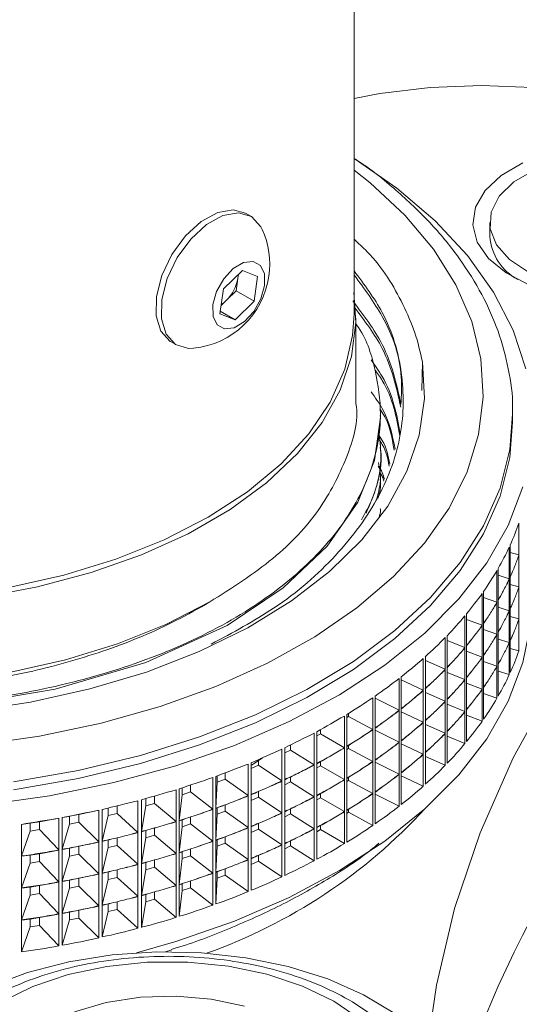
# Paper-space layout 'Sheet3' of a CAD drawing. Units: millimetres. Extents: x 60 to 3842, y 73 to 3790.
# Drawn here: x 2394 to 2420, y 2698 to 2748 of the extents above; entities that cross this region are included whole.
import ezdxf

# ---------------------------------------------------------------- set-up
doc = ezdxf.new("R2010")
doc.units = ezdxf.units.MM

psp = doc.layouts.new('Sheet3')

# ---------------------------------------------------------------- linework, layer by layer
at = {"color": 7, "linetype": 'Continuous', "lineweight": 15}
for p, q in [((2411.491, 2733.291), (2411.491, 3277.564)), ((2406.22, 2738.307), (2405.951, 2738.462)), ((2418.425, 2737.983), (2418.425, 2737.272)), ((2404.828, 2734.585), (2405.789, 2735.538)), ((2405.589, 2735.339), (2405.558, 2735.124)), ((2405.789, 2735.538), (2406.568, 2735.225)), ((2406.568, 2735.225), (2406.386, 2733.961)), ((2405.558, 2735.124), (2405.467, 2734.491)), ((2404.646, 2733.321), (2404.828, 2734.585)), ((2405.467, 2734.491), (2404.986, 2734.015)), ((2405.467, 2734.491), (2406.386, 2733.961)), ((2404.986, 2734.015), (2404.706, 2733.738)), ((2406.386, 2733.961), (2405.425, 2733.008)), ((2405.425, 2733.008), (2404.646, 2733.321)), ((2404.665, 2733.447), (2405.425, 2733.008)), ((2411.591, 2728.803), (2411.591, 2733.087)), ((2402.152, 2731.88), (2402.42, 2731.725)), ((2414.982, 2730.864), (2414.96, 2729.392)), ((2412.841, 2728.114), (2412.841, 2728.266)), ((2419.591, 2727.78), (2419.591, 2728.188)), ((2412.841, 2726.481), (2412.841, 2726.633)), ((2412.841, 2724.848), (2412.841, 2725)), ((2419.912, 2722.615), (2419.912, 2720.999)), ((2419.418, 2721.397), (2419.418, 2719.781)), ((2419.466, 2719.886), (2419.466, 2721.502)), ((2419.466, 2721.124), (2419.912, 2720.999)), ((2419.912, 2720.982), (2419.912, 2719.366)), ((2418.792, 2720.199), (2418.792, 2718.583)), ((2418.852, 2718.686), (2418.852, 2720.302)), ((2418.852, 2719.956), (2419.418, 2719.781)), ((2419.418, 2719.763), (2419.418, 2718.148)), ((2419.466, 2718.253), (2419.466, 2719.869)), ((2418.108, 2717.511), (2418.108, 2719.127)), ((2419.466, 2719.491), (2419.912, 2719.366)), ((2419.912, 2719.349), (2419.912, 2717.733)), ((2418.037, 2719.026), (2418.037, 2717.41)), ((2418.108, 2718.815), (2418.792, 2718.583)), ((2418.852, 2717.053), (2418.852, 2718.669)), ((2418.792, 2718.566), (2418.792, 2716.95)), ((2418.852, 2718.323), (2419.418, 2718.148)), ((2419.418, 2718.13), (2419.418, 2716.515)), ((2419.466, 2716.62), (2419.466, 2718.236)), ((2417.156, 2717.883), (2417.156, 2716.267)), ((2417.238, 2716.365), (2417.238, 2717.981)), ((2417.238, 2717.706), (2418.037, 2717.41)), ((2419.466, 2717.858), (2419.912, 2717.733)), ((2419.912, 2717.715), (2419.912, 2716.1)), ((2418.037, 2717.393), (2418.037, 2715.777)), ((2418.108, 2715.878), (2418.108, 2717.494)), ((2418.108, 2717.182), (2418.792, 2716.95)), ((2416.152, 2716.774), (2416.152, 2715.158)), ((2416.245, 2715.253), (2416.245, 2716.869)), ((2416.245, 2716.633), (2417.156, 2716.267)), ((2418.792, 2716.932), (2418.792, 2715.317)), ((2418.852, 2715.42), (2418.852, 2717.036)), ((2418.852, 2716.69), (2419.418, 2716.515)), ((2419.466, 2714.987), (2419.466, 2716.603)), ((2417.156, 2716.25), (2417.156, 2714.634)), ((2417.238, 2714.732), (2417.238, 2716.348)), ((2419.418, 2716.497), (2419.418, 2714.882)), ((2419.466, 2716.225), (2419.912, 2716.1)), ((2415.03, 2715.703), (2415.03, 2714.088)), ((2415.133, 2714.179), (2415.133, 2715.795)), ((2415.133, 2715.6), (2416.152, 2715.158)), ((2417.238, 2716.073), (2418.037, 2715.777)), ((2418.037, 2715.76), (2418.037, 2714.144)), ((2418.108, 2714.245), (2418.108, 2715.861)), ((2416.152, 2715.141), (2416.152, 2713.525)), ((2416.245, 2713.62), (2416.245, 2715.236)), ((2418.108, 2715.549), (2418.792, 2715.317)), ((2418.792, 2715.299), (2418.792, 2713.684)), ((2418.852, 2713.787), (2418.852, 2715.403)), ((2413.794, 2714.676), (2413.794, 2713.06)), ((2413.906, 2713.148), (2413.906, 2714.763)), ((2413.906, 2714.614), (2415.03, 2714.088)), ((2416.245, 2714.999), (2417.156, 2714.634)), ((2417.156, 2714.617), (2417.156, 2713.001)), ((2417.238, 2713.099), (2417.238, 2714.715)), ((2418.852, 2715.057), (2419.418, 2714.882)), ((2415.133, 2712.546), (2415.133, 2714.162)), ((2417.238, 2714.439), (2418.037, 2714.144)), ((2418.037, 2714.127), (2418.037, 2712.511)), ((2418.108, 2712.612), (2418.108, 2714.228)), ((2412.448, 2713.695), (2412.448, 2712.079)), ((2412.569, 2712.163), (2412.569, 2713.778)), ((2412.569, 2713.677), (2413.794, 2713.06)), ((2415.03, 2714.07), (2415.03, 2712.455)), ((2415.133, 2713.967), (2416.152, 2713.525)), ((2416.245, 2711.987), (2416.245, 2713.603)), ((2418.108, 2713.916), (2418.792, 2713.684)), ((2413.906, 2711.515), (2413.906, 2713.13)), ((2416.152, 2713.508), (2416.152, 2711.892)), ((2416.245, 2713.366), (2417.156, 2713.001)), ((2417.238, 2711.466), (2417.238, 2713.082)), ((2410.998, 2712.765), (2410.998, 2711.149)), ((2411.128, 2711.228), (2411.128, 2712.844)), ((2411.128, 2712.688), (2411.218, 2712.746)), ((2411.218, 2712.746), (2411.218, 2712.901)), ((2411.218, 2712.746), (2412.448, 2712.079)), ((2413.794, 2713.043), (2413.794, 2711.427)), ((2413.906, 2712.981), (2415.03, 2712.455)), ((2417.156, 2712.983), (2417.156, 2711.368)), ((2417.238, 2712.806), (2418.037, 2712.511)), ((2409.777, 2711.86), (2409.777, 2712.069)), ((2412.569, 2710.53), (2412.569, 2712.145)), ((2415.03, 2712.437), (2415.03, 2710.822)), ((2415.133, 2710.913), (2415.133, 2712.529)), ((2415.133, 2712.334), (2416.152, 2711.892)), ((2409.45, 2711.889), (2409.45, 2710.274)), ((2409.589, 2710.348), (2409.589, 2711.963)), ((2409.589, 2711.753), (2409.777, 2711.86)), ((2409.777, 2711.86), (2410.998, 2711.149)), ((2412.448, 2712.062), (2412.448, 2710.446)), ((2412.569, 2712.044), (2413.794, 2711.427)), ((2416.152, 2711.874), (2416.152, 2710.259)), ((2416.245, 2710.354), (2416.245, 2711.97)), ((2416.245, 2711.733), (2417.156, 2711.368)), ((2407.81, 2711.072), (2407.81, 2709.456)), ((2407.956, 2709.525), (2407.956, 2711.14)), ((2408.243, 2711.029), (2408.243, 2711.283)), ((2410.998, 2711.132), (2410.998, 2709.516)), ((2411.128, 2709.595), (2411.128, 2711.211)), ((2411.128, 2711.055), (2411.218, 2711.113)), ((2411.218, 2711.113), (2411.218, 2711.268)), ((2411.218, 2711.113), (2412.448, 2710.446)), ((2413.794, 2711.41), (2413.794, 2709.794)), ((2413.906, 2709.882), (2413.906, 2711.497)), ((2413.906, 2711.348), (2415.03, 2710.822)), ((2406.819, 2710.635), (2406.237, 2710.233)), ((2407.956, 2710.885), (2408.243, 2711.029)), ((2408.243, 2711.029), (2409.45, 2710.274)), ((2415.03, 2710.804), (2415.03, 2709.188)), ((2415.133, 2709.28), (2415.133, 2710.896)), ((2415.133, 2710.701), (2416.152, 2710.259)), ((2406.084, 2710.315), (2406.084, 2708.699)), ((2406.237, 2708.763), (2406.237, 2710.378)), ((2406.237, 2710.085), (2406.621, 2710.254)), ((2406.621, 2710.254), (2406.621, 2710.546)), ((2406.621, 2710.254), (2407.81, 2709.456)), ((2409.45, 2710.256), (2409.45, 2708.641)), ((2409.589, 2708.715), (2409.589, 2710.33)), ((2409.589, 2710.12), (2409.777, 2710.227)), ((2409.777, 2710.227), (2409.777, 2710.436)), ((2409.777, 2710.227), (2410.998, 2709.516)), ((2412.448, 2710.429), (2412.448, 2708.813)), ((2412.569, 2708.897), (2412.569, 2710.512)), ((2412.569, 2710.411), (2413.794, 2709.794)), ((2404.279, 2709.622), (2404.279, 2708.006)), ((2404.439, 2708.064), (2404.439, 2709.68)), ((2404.509, 2709.706), (2404.509, 2709.382)), ((2404.918, 2709.54), (2404.918, 2709.864)), ((2408.243, 2709.396), (2408.243, 2709.65)), ((2411.128, 2707.962), (2411.128, 2709.578)), ((2411.218, 2709.48), (2411.218, 2709.635)), ((2413.794, 2709.776), (2413.794, 2708.161)), ((2413.906, 2708.249), (2413.906, 2709.864)), ((2413.906, 2709.715), (2415.03, 2709.188)), ((2402.715, 2709.097), (2402.715, 2708.747)), ((2403.141, 2708.89), (2403.141, 2709.24)), ((2404.509, 2709.382), (2404.439, 2708.064)), ((2404.509, 2709.382), (2404.918, 2709.54)), ((2404.918, 2709.54), (2406.084, 2708.699)), ((2407.81, 2709.438), (2407.81, 2707.823)), ((2407.956, 2707.892), (2407.956, 2709.507)), ((2407.956, 2709.252), (2408.243, 2709.396)), ((2408.243, 2709.396), (2409.45, 2708.641)), ((2410.998, 2709.499), (2410.998, 2707.883)), ((2411.128, 2709.422), (2411.218, 2709.48)), ((2411.218, 2709.48), (2412.448, 2708.813)), ((2400.856, 2708.55), (2400.856, 2708.177)), ((2401.297, 2708.304), (2401.297, 2708.677)), ((2402.402, 2708.996), (2402.402, 2707.381)), ((2402.568, 2707.432), (2402.568, 2709.048)), ((2402.715, 2708.747), (2402.568, 2707.432)), ((2402.715, 2708.747), (2403.141, 2708.89)), ((2403.141, 2708.89), (2404.279, 2708.006)), ((2406.084, 2708.682), (2406.084, 2707.066)), ((2406.237, 2707.129), (2406.237, 2708.745)), ((2406.237, 2708.452), (2406.621, 2708.621)), ((2406.621, 2708.621), (2406.621, 2708.913)), ((2406.621, 2708.621), (2407.81, 2707.823)), ((2409.45, 2708.623), (2409.45, 2707.008)), ((2409.589, 2707.082), (2409.589, 2708.697)), ((2409.589, 2708.487), (2409.777, 2708.594)), ((2409.777, 2708.594), (2409.777, 2708.803)), ((2409.777, 2708.594), (2410.998, 2707.883)), ((2412.448, 2708.796), (2412.448, 2707.18)), ((2412.569, 2707.264), (2412.569, 2708.879)), ((2412.569, 2708.778), (2413.794, 2708.161)), ((2398.939, 2708.067), (2398.939, 2707.676)), ((2399.392, 2707.787), (2399.392, 2708.178)), ((2400.461, 2708.44), (2400.461, 2706.824)), ((2400.633, 2706.87), (2400.633, 2708.485)), ((2400.856, 2708.177), (2400.633, 2706.87)), ((2400.856, 2708.177), (2401.297, 2708.304)), ((2401.297, 2708.304), (2402.402, 2707.381)), ((2404.439, 2706.431), (2404.439, 2708.047)), ((2404.509, 2708.073), (2404.509, 2707.749)), ((2404.918, 2707.907), (2404.918, 2708.231)), ((2395.434, 2707.367), (2396.417, 2707.543)), ((2396.417, 2707.543), (2396.417, 2705.927)), ((2396.971, 2707.648), (2396.597, 2707.576)), ((2396.597, 2705.96), (2396.597, 2707.576)), ((2397.436, 2707.742), (2396.971, 2707.648)), ((2396.971, 2707.648), (2396.971, 2707.246)), ((2397.436, 2707.742), (2398.463, 2707.954)), ((2397.436, 2707.34), (2397.436, 2707.742)), ((2398.463, 2707.954), (2398.463, 2706.339)), ((2398.639, 2706.378), (2398.639, 2707.994)), ((2398.939, 2707.676), (2398.639, 2706.378)), ((2398.939, 2707.676), (2399.392, 2707.787)), ((2399.392, 2707.787), (2400.461, 2706.824)), ((2403.141, 2707.256), (2403.141, 2707.607)), ((2404.279, 2707.989), (2404.279, 2706.373)), ((2404.509, 2707.749), (2404.439, 2706.431)), ((2404.509, 2707.749), (2404.918, 2707.907)), ((2404.918, 2707.907), (2406.084, 2707.066)), ((2407.81, 2707.805), (2407.81, 2706.19)), ((2407.956, 2706.259), (2407.956, 2707.874)), ((2407.956, 2707.619), (2408.243, 2707.763)), ((2408.243, 2707.763), (2408.243, 2708.017)), ((2408.243, 2707.763), (2409.45, 2707.008)), ((2410.998, 2707.866), (2410.998, 2706.25)), ((2411.128, 2706.329), (2411.128, 2707.945)), ((2411.128, 2707.789), (2411.218, 2707.847)), ((2411.218, 2707.847), (2411.218, 2708.001)), ((2411.218, 2707.847), (2412.448, 2707.18)), ((2394.96, 2707.29), (2394.513, 2707.232)), ((2394.513, 2705.617), (2394.513, 2707.232)), ((2395.434, 2707.367), (2394.96, 2707.29)), ((2394.96, 2707.29), (2394.96, 2706.887)), ((2395.434, 2706.965), (2395.434, 2707.367)), ((2396.971, 2707.246), (2396.597, 2705.96)), ((2396.971, 2707.246), (2397.436, 2707.34)), ((2397.436, 2707.34), (2398.463, 2706.339)), ((2401.297, 2706.671), (2401.297, 2707.044)), ((2402.402, 2707.363), (2402.402, 2705.748)), ((2402.568, 2705.799), (2402.568, 2707.415)), ((2402.715, 2707.113), (2402.568, 2705.799)), ((2402.715, 2707.464), (2402.715, 2707.113)), ((2402.715, 2707.113), (2403.141, 2707.256)), ((2403.141, 2707.256), (2404.279, 2706.373)), ((2406.084, 2707.049), (2406.084, 2705.433)), ((2406.237, 2705.496), (2406.237, 2707.112)), ((2406.621, 2706.988), (2406.621, 2707.28)), ((2409.589, 2705.448), (2409.589, 2707.064)), ((2409.777, 2706.961), (2409.777, 2707.17)), ((2394.96, 2706.887), (2394.513, 2705.617)), ((2394.96, 2706.887), (2395.434, 2706.965)), ((2395.434, 2706.965), (2396.417, 2705.927)), ((2399.392, 2706.154), (2399.392, 2706.545)), ((2400.461, 2706.807), (2400.461, 2705.191)), ((2400.633, 2705.237), (2400.633, 2706.852)), ((2400.856, 2706.544), (2400.633, 2705.237)), ((2400.856, 2706.917), (2400.856, 2706.544)), ((2400.856, 2706.544), (2401.297, 2706.671)), ((2401.297, 2706.671), (2402.402, 2705.748)), ((2404.918, 2706.274), (2404.918, 2706.598)), ((2406.237, 2706.819), (2406.621, 2706.988)), ((2406.621, 2706.988), (2407.81, 2706.19)), ((2409.45, 2706.99), (2409.45, 2705.374)), ((2409.589, 2706.854), (2409.777, 2706.961)), ((2409.777, 2706.961), (2410.998, 2706.25)), ((2397.436, 2706.109), (2396.971, 2706.015)), ((2397.436, 2706.109), (2398.463, 2706.321)), ((2397.436, 2705.707), (2397.436, 2706.109)), ((2398.463, 2706.321), (2398.463, 2704.706)), ((2398.639, 2704.745), (2398.639, 2706.361)), ((2398.939, 2706.043), (2398.639, 2704.745)), ((2398.939, 2706.434), (2398.939, 2706.043)), ((2398.939, 2706.043), (2399.392, 2706.154)), ((2399.392, 2706.154), (2400.461, 2705.191)), ((2404.279, 2706.356), (2404.279, 2704.74)), ((2404.439, 2704.798), (2404.439, 2706.414)), ((2404.509, 2706.116), (2404.439, 2704.798)), ((2404.509, 2706.44), (2404.509, 2706.116)), ((2404.509, 2706.116), (2404.918, 2706.274)), ((2404.918, 2706.274), (2406.084, 2705.433)), ((2407.81, 2706.172), (2407.81, 2704.557)), ((2407.956, 2704.625), (2407.956, 2706.241)), ((2407.956, 2705.986), (2408.243, 2706.13)), ((2408.243, 2706.13), (2408.243, 2706.384)), ((2408.243, 2706.13), (2409.45, 2705.374)), ((2394.96, 2705.657), (2394.513, 2705.599)), ((2394.513, 2703.983), (2394.513, 2705.599)), ((2395.434, 2705.734), (2394.96, 2705.657)), ((2394.96, 2705.657), (2394.96, 2705.254)), ((2395.434, 2705.734), (2396.417, 2705.91)), ((2395.434, 2705.332), (2395.434, 2705.734)), ((2396.417, 2705.91), (2396.417, 2704.294)), ((2396.971, 2706.015), (2396.597, 2705.942)), ((2396.597, 2704.327), (2396.597, 2705.942)), ((2396.971, 2705.613), (2396.597, 2704.327)), ((2396.971, 2706.015), (2396.971, 2705.613)), ((2396.971, 2705.613), (2397.436, 2705.707)), ((2397.436, 2705.707), (2398.463, 2704.706)), ((2402.402, 2705.73), (2402.402, 2704.114)), ((2402.568, 2704.166), (2402.568, 2705.782)), ((2402.715, 2705.831), (2402.715, 2705.48)), ((2402.715, 2705.48), (2403.141, 2705.623)), ((2403.141, 2705.623), (2403.141, 2705.973)), ((2403.141, 2705.623), (2404.279, 2704.74)), ((2406.621, 2705.355), (2406.621, 2705.647)), ((2394.96, 2705.254), (2394.513, 2703.983)), ((2394.96, 2705.254), (2395.434, 2705.332)), ((2395.434, 2705.332), (2396.417, 2704.294)), ((2400.461, 2705.173), (2400.461, 2703.558)), ((2400.633, 2703.603), (2400.633, 2705.219)), ((2400.856, 2705.283), (2400.856, 2704.911)), ((2400.856, 2704.911), (2401.297, 2705.038)), ((2401.297, 2705.038), (2401.297, 2705.411)), ((2401.297, 2705.038), (2402.402, 2704.114)), ((2402.715, 2705.48), (2402.568, 2704.166)), ((2406.084, 2705.416), (2406.084, 2703.8)), ((2406.237, 2703.863), (2406.237, 2705.479)), ((2406.237, 2705.186), (2406.621, 2705.355)), ((2406.621, 2705.355), (2407.81, 2704.557)), ((2397.436, 2704.476), (2398.463, 2704.688)), ((2398.463, 2704.688), (2398.463, 2703.073)), ((2398.639, 2703.112), (2398.639, 2704.728)), ((2398.939, 2704.801), (2398.939, 2704.41)), ((2399.392, 2704.521), (2399.392, 2704.912)), ((2400.856, 2704.911), (2400.633, 2703.603)), ((2404.279, 2704.723), (2404.279, 2703.107)), ((2404.439, 2703.165), (2404.439, 2704.781)), ((2404.509, 2704.807), (2404.509, 2704.483)), ((2404.509, 2704.483), (2404.918, 2704.641)), ((2404.918, 2704.641), (2404.918, 2704.965)), ((2404.918, 2704.641), (2406.084, 2703.8)), ((2394.96, 2704.024), (2394.513, 2703.966)), ((2395.434, 2704.101), (2394.96, 2704.024)), ((2394.96, 2704.024), (2394.96, 2703.621)), ((2395.434, 2704.101), (2396.417, 2704.276)), ((2395.434, 2703.699), (2395.434, 2704.101)), ((2396.417, 2704.276), (2396.417, 2702.661)), ((2396.971, 2704.382), (2396.597, 2704.309)), ((2396.597, 2702.694), (2396.597, 2704.309)), ((2397.436, 2704.476), (2396.971, 2704.382)), ((2396.971, 2704.382), (2396.971, 2703.979)), ((2396.971, 2703.979), (2397.436, 2704.074)), ((2397.436, 2704.074), (2397.436, 2704.476)), ((2397.436, 2704.074), (2398.463, 2703.073)), ((2398.939, 2704.41), (2398.639, 2703.112)), ((2398.939, 2704.41), (2399.392, 2704.521)), ((2399.392, 2704.521), (2400.461, 2703.558)), ((2402.402, 2704.097), (2402.402, 2702.481)), ((2402.568, 2702.533), (2402.568, 2704.149)), ((2402.715, 2704.198), (2402.715, 2703.847)), ((2403.141, 2703.99), (2403.141, 2704.34)), ((2404.509, 2704.483), (2404.439, 2703.165)), ((2394.513, 2702.35), (2394.513, 2703.966)), ((2394.96, 2703.621), (2394.513, 2702.35)), ((2394.96, 2703.621), (2395.434, 2703.699)), ((2395.434, 2703.699), (2396.417, 2702.661)), ((2396.971, 2703.979), (2396.597, 2702.694)), ((2400.461, 2703.54), (2400.461, 2701.925)), ((2400.633, 2701.97), (2400.633, 2703.586)), ((2400.856, 2703.65), (2400.856, 2703.278)), ((2401.297, 2703.405), (2401.297, 2703.777)), ((2402.715, 2703.847), (2402.568, 2702.533)), ((2402.715, 2703.847), (2403.141, 2703.99)), ((2403.141, 2703.99), (2404.279, 2703.107)), ((2397.436, 2702.843), (2398.463, 2703.055)), ((2398.463, 2703.055), (2398.463, 2701.44)), ((2398.639, 2701.479), (2398.639, 2703.095)), ((2398.939, 2703.168), (2398.939, 2702.777)), ((2399.392, 2702.888), (2399.392, 2703.279)), ((2400.856, 2703.278), (2400.633, 2701.97)), ((2400.856, 2703.278), (2401.297, 2703.405)), ((2401.297, 2703.405), (2402.402, 2702.481)), ((2395.434, 2702.468), (2396.417, 2702.643)), ((2396.417, 2702.643), (2396.417, 2701.028)), ((2396.971, 2702.749), (2396.597, 2702.676)), ((2396.597, 2701.061), (2396.597, 2702.676)), ((2397.436, 2702.843), (2396.971, 2702.749)), ((2396.971, 2702.749), (2396.971, 2702.346)), ((2397.436, 2702.441), (2397.436, 2702.843)), ((2398.939, 2702.777), (2398.639, 2701.479)), ((2398.939, 2702.777), (2399.392, 2702.888)), ((2399.392, 2702.888), (2400.461, 2701.925)), ((2394.96, 2702.391), (2394.513, 2702.333)), ((2394.513, 2700.717), (2394.513, 2702.333)), ((2395.434, 2702.468), (2394.96, 2702.391)), ((2394.96, 2702.391), (2394.96, 2701.988)), ((2394.96, 2701.988), (2395.434, 2702.065)), ((2395.434, 2702.065), (2395.434, 2702.468)), ((2395.434, 2702.065), (2396.417, 2701.028)), ((2396.971, 2702.346), (2396.597, 2701.061)), ((2396.971, 2702.346), (2397.436, 2702.441)), ((2397.436, 2702.441), (2398.463, 2701.44)), ((2394.96, 2701.988), (2394.513, 2700.717)), ((2402.187, 2700.828), (2401.86, 2700.72))]:
    psp.add_line(p, q, dxfattribs=at)
at = {"color": 7, "linetype": 'Continuous', "lineweight": 15, "flags": 128}
for points in [[(2433.553, 2728.607), (2434.793, 2729.942), (2435.694, 2731.365), (2436.237, 2732.847), (2436.411, 2734.358), (2436.212, 2735.869), (2435.646, 2737.348), (2434.723, 2738.766), (2433.461, 2740.094), (2431.887, 2741.306), (2430.032, 2742.377), (2427.932, 2743.286), (2425.631, 2744.014), (2423.175, 2744.547), (2420.613, 2744.874), (2417.996, 2744.989), (2415.378, 2744.888), (2412.81, 2744.575), (2411.491, 2744.325)], [(2420.266, 2730.509), (2419.612, 2732.49), (2418.614, 2734.424), (2417.283, 2736.289), (2415.632, 2738.068), (2413.677, 2739.74), (2411.491, 2741.258)], [(2420.107, 2741.026), (2419.004, 2740.389), (2418.184, 2739.622), (2417.694, 2738.767), (2417.558, 2737.87), (2417.784, 2736.979), (2418.36, 2736.142), (2419.255, 2735.404), (2420.42, 2734.805)], [(2420.689, 2740.651), (2419.652, 2740.053), (2418.906, 2739.324), (2418.497, 2738.511), (2418.451, 2737.665), (2418.771, 2736.839), (2419.436, 2736.085), (2420.406, 2735.45)], [(2405.951, 2738.462), (2405.324, 2738.638), (2404.531, 2738.501), (2403.69, 2738.037), (2402.885, 2737.293), (2402.194, 2736.341), (2401.685, 2735.275), (2401.408, 2734.198), (2401.389, 2733.217), (2401.631, 2732.427), (2402.11, 2731.905), (2402.152, 2731.88)], [(2406.804, 2737.633), (2406.741, 2737.76), (2406.262, 2738.282), (2405.593, 2738.483), (2404.8, 2738.346), (2403.959, 2737.882), (2403.154, 2737.138), (2402.463, 2736.186), (2401.954, 2735.12), (2401.676, 2734.043), (2401.658, 2733.062), (2401.899, 2732.272), (2402.378, 2731.75), (2403.047, 2731.548), (2403.297, 2731.556)], [(2406.929, 2734.759), (2406.92, 2735.359), (2406.711, 2735.794), (2406.334, 2735.997), (2405.847, 2735.938), (2405.323, 2735.625), (2404.842, 2735.106), (2404.478, 2734.461), (2404.285, 2733.787), (2404.294, 2733.186), (2404.503, 2732.752), (2404.88, 2732.549), (2405.367, 2732.608), (2405.892, 2732.921), (2406.372, 2733.44), (2406.737, 2734.085), (2406.929, 2734.759)], [(2405.558, 2735.124), (2405.571, 2735.264), (2405.572, 2735.322)], [(2411.487, 2734.414), (2411.588, 2732.869), (2411.365, 2731.13), (2410.786, 2729.418), (2409.861, 2727.757), (2408.602, 2726.172), (2407.027, 2724.683), (2405.159, 2723.313), (2403.022, 2722.08), (2400.648, 2721.001), (2398.07, 2720.092), (2395.323, 2719.365), (2392.447, 2718.831)], [(2412.829, 2728.114), (2412.841, 2728.045), (2412.533, 2725.817), (2411.684, 2723.696), (2410.121, 2721.443), (2407.878, 2719.311), (2405.006, 2717.397), (2400.865, 2715.497), (2396.23, 2714.131), (2391.374, 2713.329), (2386.213, 2713.074), (2380.912, 2713.42), (2375.783, 2714.375), (2371.127, 2715.877), (2367.176, 2717.805), (2363.918, 2720.133), (2361.407, 2722.874), (2359.847, 2725.889), (2359.341, 2729.003), (2359.868, 2732.031), (2360.498, 2733.496), (2360.498, 2733.496)], [(2360.691, 2733.291), (2360.828, 2731.773), (2361.316, 2730.059), (2362.152, 2728.39), (2363.324, 2726.79), (2364.816, 2725.281), (2366.607, 2723.885), (2368.671, 2722.62), (2370.979, 2721.506), (2373.5, 2720.557), (2376.197, 2719.786), (2379.034, 2719.206), (2381.969, 2718.823), (2384.962, 2718.643), (2387.971, 2718.668), (2390.954, 2718.899), (2393.868, 2719.332), (2396.674, 2719.961), (2399.33, 2720.778), (2401.801, 2721.769), (2404.052, 2722.923)], [(2404.052, 2722.923), (2406.05, 2724.222), (2407.768, 2725.648), (2409.181, 2727.182), (2410.271, 2728.801), (2411.021, 2730.484), (2411.421, 2732.206), (2411.491, 2733.291)], [(2388.605, 2712.734), (2391.824, 2713.001), (2394.97, 2713.475), (2398.006, 2714.149), (2400.891, 2715.015), (2403.59, 2716.063), (2406.07, 2717.278), (2408.298, 2718.645), (2410.246, 2720.148), (2411.891, 2721.768), (2413.212, 2723.483), (2414.191, 2725.274), (2414.817, 2727.116), (2415.082, 2728.987), (2414.982, 2730.864)], [(2360.591, 2729.004), (2360.768, 2727.274), (2361.296, 2725.568), (2362.167, 2723.909), (2363.37, 2722.321), (2364.889, 2720.826), (2366.701, 2719.444), (2368.782, 2718.195), (2371.102, 2717.095), (2373.631, 2716.161), (2376.333, 2715.404), (2379.169, 2714.836), (2382.102, 2714.465), (2385.09, 2714.295), (2388.092, 2714.329), (2391.066, 2714.566), (2393.971, 2715.004), (2396.767, 2715.636), (2399.415, 2716.453), (2401.878, 2717.444), (2404.122, 2718.595)], [(2415.269, 2696.101), (2415.702, 2699.012), (2416.626, 2702.926), (2417.935, 2706.804), (2419.625, 2710.633), (2421.691, 2714.4), (2424.125, 2718.092), (2426.919, 2721.699), (2430.066, 2725.207), (2433.553, 2728.607)], [(2419.589, 2728.373), (2419.589, 2728.372), (2419.591, 2728.188)], [(2394.096, 2709.001), (2397.398, 2709.575), (2400.581, 2710.343), (2403.609, 2711.296), (2406.453, 2712.423), (2409.08, 2713.713), (2411.464, 2715.152), (2413.578, 2716.725), (2415.401, 2718.415), (2416.914, 2720.204), (2418.1, 2722.074), (2418.946, 2724.004), (2419.445, 2725.975), (2419.591, 2727.78)], [(2392.543, 2708.215), (2395.939, 2708.692), (2399.233, 2709.365), (2402.393, 2710.227), (2405.385, 2711.269), (2408.18, 2712.481), (2410.748, 2713.849), (2413.062, 2715.361), (2415.1, 2717), (2416.841, 2718.749), (2418.266, 2720.591), (2419.36, 2722.507), (2420.113, 2724.477)], [(2420.591, 2718.798), (2420.518, 2717.499), (2420.113, 2715.495), (2419.36, 2713.525), (2418.266, 2711.609), (2416.841, 2709.767), (2415.1, 2708.018), (2413.062, 2706.379), (2410.748, 2704.867), (2408.18, 2703.499), (2405.385, 2702.287), (2402.393, 2701.245), (2400.381, 2700.67)], [(2413.568, 2697.575), (2411.974, 2698.53), (2410.147, 2699.333), (2408.129, 2699.965), (2405.967, 2700.413), (2403.712, 2700.664), (2401.417, 2700.714), (2399.136, 2700.561), (2396.922, 2700.209), (2394.827, 2699.666), (2392.9, 2698.945), (2391.187, 2698.062), (2389.727, 2697.039)], [(2411.812, 2697.275), (2410.463, 2698.198), (2408.857, 2698.972), (2407.043, 2699.573), (2405.075, 2699.983), (2403.014, 2700.189), (2400.922, 2700.186), (2398.863, 2699.973), (2396.9, 2699.557), (2395.091, 2698.95), (2393.493, 2698.171), (2392.152, 2697.244)], [(2405.902, 2697.943), (2404.199, 2698.301), (2402.405, 2698.454), (2400.595, 2698.395), (2398.843, 2698.127), (2397.219, 2697.661)]]:
    psp.add_lwpolyline(points, dxfattribs=at)
at = {"color": 8, "linetype": 'Continuous', "lineweight": 15, "flags": 128}
for points in [[(2392.182, 2711.277), (2395.432, 2711.744), (2398.58, 2712.405), (2401.591, 2713.251), (2404.433, 2714.275), (2407.073, 2715.465), (2409.484, 2716.807), (2411.638, 2718.288), (2413.512, 2719.891), (2415.086, 2721.597), (2416.343, 2723.39), (2417.267, 2725.248), (2417.851, 2727.153), (2418.086, 2729.081), (2417.971, 2731.014), (2417.506, 2732.929), (2416.697, 2734.805), (2415.553, 2736.623), (2414.086, 2738.361), (2412.313, 2740.001), (2411.491, 2740.649)], [(2419.591, 2728.188), (2419.445, 2726.383), (2418.946, 2724.413), (2418.1, 2722.482), (2416.914, 2720.613), (2415.401, 2718.823), (2413.578, 2717.133), (2411.464, 2715.56), (2409.08, 2714.121), (2406.453, 2712.831), (2403.609, 2711.704), (2400.581, 2710.751), (2397.398, 2709.984), (2394.096, 2709.409)]]:
    psp.add_lwpolyline(points, dxfattribs=at)
at = {"color": 7, "linetype": 'Continuous', "lineweight": 15}
for centre, radius, start, end in [((2402.86, 2735.859), 4.325, 351.808, 24.2096), ((2421.196, 2737.496), 2.781, 184.6147, 241.0676), ((2402.86, 2735.859), 4.325, 275.7958, 351.808), ((2403.546, 2735.459), 2.039, 314.9227, 350.54), ((2403.931, 2735.062), 1.487, 301.8501, 315.2266), ((2471.423, 2675.392), 57.611, 131.09703, 161.58026), ((2394.629, 2726.862), 27.828, 289.5972, 317.4395)]:
    psp.add_arc(centre, radius, start, end, dxfattribs=at)
for centre, major_axis, ratio, start_param, end_param in [((2386.091, 2705.327), (33.73, 23.399), 0.309764, 5.815458, 5.872818), ((2386.091, 2705.327), (33.881, 22.586), 0.288019, 5.774608, 5.831967), ((2386.091, 2746.15), (31.828, -28.611), 0.465268, 0.168756, 0.197435), ((2386.091, 2703.694), (33.73, 23.399), 0.309764, 5.844138, 5.872818), ((2386.091, 2705.327), (34.011, 21.747), 0.26625, 5.732835, 5.790194), ((2386.091, 2746.15), (31.828, -28.611), 0.465268, 0.140076, 0.168756), ((2386.091, 2703.694), (33.73, 23.399), 0.309764, 5.815458, 5.844138), ((2386.091, 2746.15), (31.429, -29.249), 0.486453, 0.134894, 0.163573), ((2386.091, 2703.694), (33.881, 22.586), 0.288019, 5.803288, 5.831967), ((2386.091, 2746.15), (31.429, -29.249), 0.486453, 0.106214, 0.134894), ((2386.091, 2703.694), (33.881, 22.586), 0.288019, 5.774608, 5.803288), ((2386.091, 2744.517), (31.828, -28.611), 0.465268, 0.168756, 0.197435), ((2386.091, 2702.061), (33.73, 23.399), 0.309764, 5.844138, 5.872818), ((2386.091, 2705.327), (34.12, 20.883), 0.244485, 5.690097, 5.747456), ((2386.091, 2744.517), (31.828, -28.611), 0.465268, 0.140076, 0.168756), ((2386.091, 2702.061), (33.73, 23.399), 0.309764, 5.815458, 5.844138), ((2386.091, 2746.15), (30.99, -29.87), 0.507571, 0.101953, 0.130633), ((2386.091, 2703.694), (34.011, 21.747), 0.26625, 5.761515, 5.790194), ((2386.091, 2744.517), (31.429, -29.249), 0.486453, 0.134894, 0.163573), ((2386.091, 2702.061), (33.881, 22.586), 0.288019, 5.803288, 5.831967), ((2386.091, 2705.327), (34.211, 19.993), 0.222761, 5.646347, 5.703707), ((2386.091, 2746.15), (30.99, -29.87), 0.507571, 0.073274, 0.101953), ((2386.091, 2703.694), (34.011, 21.747), 0.26625, 5.732835, 5.761515), ((2386.091, 2742.884), (31.828, -28.611), 0.465268, 0.168756, 0.197435), ((2386.091, 2700.427), (33.73, 23.399), 0.309764, 5.844138, 5.872818), ((2386.091, 2746.15), (30.507, -30.477), 0.528623, 0.069994, 0.098673), ((2386.091, 2703.694), (34.12, 20.883), 0.244485, 5.718777, 5.747456), ((2386.091, 2744.517), (31.429, -29.249), 0.486453, 0.106214, 0.134894), ((2386.091, 2702.061), (33.881, 22.586), 0.288019, 5.774608, 5.803288), ((2386.091, 2742.884), (31.828, -28.611), 0.465268, 0.140076, 0.168756), ((2386.091, 2700.427), (33.73, 23.399), 0.309764, 5.815458, 5.844138), ((2386.091, 2705.327), (34.286, 19.076), 0.201124, 5.601532, 5.658891), ((2386.091, 2746.15), (30.507, -30.477), 0.528623, 0.041314, 0.069994), ((2386.091, 2703.694), (34.12, 20.883), 0.244485, 5.690097, 5.718777), ((2386.091, 2744.517), (30.99, -29.87), 0.507571, 0.101953, 0.130633), ((2386.091, 2702.061), (34.011, 21.747), 0.26625, 5.761515, 5.790194), ((2386.091, 2746.15), (-29.977, 31.07), 0.549612, 3.180685, 3.209364), ((2386.091, 2703.694), (34.211, 19.993), 0.222761, 5.675027, 5.703707), ((2386.091, 2744.517), (30.99, -29.87), 0.507571, 0.073274, 0.101953), ((2386.091, 2702.061), (34.011, 21.747), 0.26625, 5.732835, 5.761515), ((2386.091, 2742.884), (31.429, -29.249), 0.486453, 0.134894, 0.163573), ((2386.091, 2700.427), (33.881, 22.586), 0.288019, 5.803288, 5.831967), ((2386.091, 2741.251), (31.828, -28.611), 0.465268, 0.140076, 0.197435), ((2386.091, 2705.327), (34.346, 18.131), 0.179631, 5.555592, 5.612951), ((2386.091, 2746.15), (-29.977, 31.07), 0.549612, 3.152005, 3.180685), ((2386.091, 2703.694), (34.211, 19.993), 0.222761, 5.646347, 5.675027), ((2386.091, 2744.517), (30.507, -30.477), 0.528623, 0.069994, 0.098673), ((2386.091, 2702.061), (34.12, 20.883), 0.244485, 5.718777, 5.747456), ((2386.091, 2742.884), (31.429, -29.249), 0.486453, 0.106214, 0.134894), ((2386.091, 2700.427), (33.881, 22.586), 0.288019, 5.774608, 5.803288), ((2386.091, 2746.15), (-29.396, 31.652), 0.570536, 3.150942, 3.179622), ((2386.091, 2703.694), (34.286, 19.076), 0.201124, 5.630211, 5.658891), ((2386.091, 2744.517), (30.507, -30.477), 0.528623, 0.041314, 0.069994), ((2386.091, 2702.061), (34.12, 20.883), 0.244485, 5.690097, 5.718777), ((2386.091, 2742.884), (30.99, -29.87), 0.507571, 0.101953, 0.130633), ((2386.091, 2700.427), (34.011, 21.747), 0.26625, 5.761515, 5.790194), ((2386.091, 2705.327), (34.393, 17.158), 0.158356, 5.508467, 5.565826), ((2386.091, 2746.15), (-29.396, 31.652), 0.570536, 3.122262, 3.150942), ((2386.091, 2703.694), (34.286, 19.076), 0.201124, 5.601532, 5.630211), ((2386.091, 2744.517), (-29.977, 31.07), 0.549612, 3.180685, 3.209364), ((2386.091, 2702.061), (34.211, 19.993), 0.222761, 5.675027, 5.703707), ((2386.091, 2742.884), (30.99, -29.87), 0.507571, 0.073274, 0.101953), ((2386.091, 2700.427), (34.011, 21.747), 0.26625, 5.732835, 5.761515), ((2386.091, 2741.251), (31.429, -29.249), 0.486453, 0.106214, 0.163573), ((2386.091, 2746.15), (-28.758, 32.226), 0.591391, 3.122486, 3.151165), ((2386.091, 2744.517), (-29.977, 31.07), 0.549612, 3.152005, 3.180685), ((2386.091, 2702.061), (34.211, 19.993), 0.222761, 5.646347, 5.675027), ((2386.091, 2742.884), (30.507, -30.477), 0.528623, 0.069994, 0.098673), ((2386.091, 2700.427), (34.12, 20.883), 0.244485, 5.718777, 5.747456), ((2386.091, 2705.327), (34.429, 16.156), 0.137384, 5.460093, 5.517452), ((2386.091, 2746.15), (-28.758, 32.226), 0.591391, 3.093806, 3.122486), ((2386.091, 2703.694), (34.346, 18.131), 0.179631, 5.555592, 5.584272), ((2386.091, 2703.694), (34.346, 18.131), 0.179631, 5.584272, 5.612951), ((2386.091, 2742.884), (30.507, -30.477), 0.528623, 0.041314, 0.069994), ((2386.091, 2700.427), (34.12, 20.883), 0.244485, 5.690097, 5.718777), ((2386.091, 2741.251), (30.99, -29.87), 0.507571, 0.073274, 0.130633), ((2386.091, 2744.517), (-29.396, 31.652), 0.570536, 3.150942, 3.179622), ((2386.091, 2702.061), (34.286, 19.076), 0.201124, 5.630211, 5.658891), ((2386.091, 2705.327), (34.455, 15.124), 0.11682, 5.410407, 5.467767), ((2386.091, 2746.15), (-28.057, 32.795), 0.612167, 3.066797, 3.095477), ((2386.091, 2703.694), (34.393, 17.158), 0.158356, 5.508467, 5.537147), ((2386.091, 2746.15), (-28.057, 32.795), 0.612167, 3.095477, 3.124157), ((2386.091, 2703.694), (34.393, 17.158), 0.158356, 5.537147, 5.565826), ((2386.091, 2744.517), (-29.396, 31.652), 0.570536, 3.122262, 3.150942), ((2386.091, 2702.061), (34.286, 19.076), 0.201124, 5.601532, 5.630211), ((2386.091, 2742.884), (-29.977, 31.07), 0.549612, 3.180685, 3.209364), ((2386.091, 2700.427), (34.211, 19.993), 0.222761, 5.675027, 5.703707), ((2386.091, 2746.15), (-27.285, 33.362), 0.632847, 3.07012, 3.098799), ((2386.091, 2744.517), (-28.758, 32.226), 0.591391, 3.122486, 3.151165), ((2386.091, 2702.061), (34.346, 18.131), 0.179631, 5.584272, 5.612951), ((2386.091, 2742.884), (-29.977, 31.07), 0.549612, 3.152005, 3.180685), ((2386.091, 2700.427), (34.211, 19.993), 0.222761, 5.646347, 5.675027), ((2386.091, 2741.251), (30.507, -30.477), 0.528623, 0.041314, 0.098673), ((2386.091, 2705.327), (34.473, 14.062), 0.096785, 5.359351, 5.41671), ((2386.091, 2746.15), (-27.285, 33.362), 0.632847, 3.04144, 3.07012), ((2386.091, 2703.694), (34.429, 16.156), 0.137384, 5.460093, 5.488773), ((2386.091, 2703.694), (34.429, 16.156), 0.137384, 5.488773, 5.517452), ((2386.091, 2744.517), (-28.758, 32.226), 0.591391, 3.093806, 3.122486), ((2386.091, 2702.061), (34.346, 18.131), 0.179631, 5.555592, 5.584272), ((2386.091, 2742.884), (-29.396, 31.652), 0.570536, 3.150942, 3.179622), ((2386.091, 2700.427), (34.286, 19.076), 0.201124, 5.630211, 5.658891), ((2386.091, 2705.327), (34.485, 12.968), 0.077423, 5.30687, 5.364229), ((2386.091, 2746.15), (-26.433, 33.932), 0.653406, 3.04667, 3.075349), ((2386.091, 2703.694), (34.455, 15.124), 0.11682, 5.439087, 5.467767), ((2386.091, 2744.517), (-28.057, 32.795), 0.612167, 3.095477, 3.124157), ((2386.091, 2702.061), (34.393, 17.158), 0.158356, 5.537147, 5.565826), ((2386.091, 2742.884), (-29.396, 31.652), 0.570536, 3.122262, 3.150942), ((2386.091, 2700.427), (34.286, 19.076), 0.201124, 5.601532, 5.630211), ((2386.091, 2741.251), (-29.977, 31.07), 0.549612, 3.152005, 3.209364), ((2386.091, 2746.15), (-26.433, 33.932), 0.653406, 3.01799, 3.04667), ((2386.091, 2703.694), (34.455, 15.124), 0.11682, 5.410407, 5.439087), ((2386.091, 2744.517), (-28.057, 32.795), 0.612167, 3.066797, 3.095477), ((2386.091, 2702.061), (34.393, 17.158), 0.158356, 5.508467, 5.537147), ((2386.091, 2742.884), (-28.758, 32.226), 0.591391, 3.122486, 3.151165), ((2386.091, 2700.427), (34.346, 18.131), 0.179631, 5.584272, 5.612951), ((2386.091, 2705.327), (34.493, 11.844), 0.058894, 5.252926, 5.310285), ((2386.091, 2746.15), (-25.488, 34.508), 0.673803, 3.02545, 3.05413), ((2386.091, 2703.694), (34.473, 14.062), 0.096785, 5.38803, 5.41671), ((2386.091, 2744.517), (-27.285, 33.362), 0.632847, 3.07012, 3.098799), ((2386.091, 2702.061), (34.429, 16.156), 0.137384, 5.488773, 5.517452), ((2386.091, 2742.884), (-28.758, 32.226), 0.591391, 3.093806, 3.122486), ((2386.091, 2700.427), (34.346, 18.131), 0.179631, 5.555592, 5.584272), ((2386.091, 2741.251), (-29.396, 31.652), 0.570536, 3.122262, 3.179622), ((2386.091, 2705.327), (34.497, 10.688), 0.041378, 5.197494, 5.254853), ((2386.091, 2746.15), (-25.488, 34.508), 0.673803, 2.996771, 3.02545), ((2386.091, 2703.694), (34.473, 14.062), 0.096785, 5.359351, 5.38803), ((2386.091, 2744.517), (-27.285, 33.362), 0.632847, 3.04144, 3.07012), ((2386.091, 2702.061), (34.429, 16.156), 0.137384, 5.460093, 5.488773), ((2386.091, 2742.884), (-28.057, 32.795), 0.612167, 3.095477, 3.124157), ((2386.091, 2700.427), (34.393, 17.158), 0.158356, 5.537147, 5.565826), ((2386.091, 2746.15), (-24.434, 35.096), 0.693983, 2.978187, 3.006867), ((2386.091, 2703.694), (34.485, 12.968), 0.077423, 5.30687, 5.33555), ((2386.091, 2746.15), (-24.434, 35.096), 0.693983, 3.006867, 3.035546), ((2386.091, 2703.694), (34.485, 12.968), 0.077423, 5.33555, 5.364229), ((2386.091, 2744.517), (-26.433, 33.932), 0.653406, 3.01799, 3.04667), ((2386.091, 2702.061), (34.455, 15.124), 0.11682, 5.410407, 5.439087), ((2386.091, 2744.517), (-26.433, 33.932), 0.653406, 3.04667, 3.075349), ((2386.091, 2702.061), (34.455, 15.124), 0.11682, 5.439087, 5.467767), ((2386.091, 2742.884), (-28.057, 32.795), 0.612167, 3.066797, 3.095477), ((2386.091, 2700.427), (34.393, 17.158), 0.158356, 5.508467, 5.537147), ((2386.091, 2741.251), (-28.758, 32.226), 0.591391, 3.093806, 3.151165), ((2386.091, 2705.327), (34.499, 9.502), 0.025073, 5.140576, 5.197935), ((2386.091, 2746.15), (-23.253, 35.702), 0.713862, 2.991429, 3.020109), ((2386.091, 2703.694), (34.493, 11.844), 0.058894, 5.281605, 5.310285), ((2386.091, 2744.517), (-25.488, 34.508), 0.673803, 3.02545, 3.05413), ((2386.091, 2702.061), (34.473, 14.062), 0.096785, 5.38803, 5.41671), ((2386.091, 2742.884), (-27.285, 33.362), 0.632847, 3.07012, 3.098799), ((2386.091, 2700.427), (34.429, 16.156), 0.137384, 5.488773, 5.517452), ((2386.091, 2705.327), (34.5, 8.286), 0.01019, 5.082203, 5.139562), ((2386.091, 2746.15), (-23.253, 35.702), 0.713862, 2.96275, 2.991429), ((2386.091, 2703.694), (34.493, 11.844), 0.058894, 5.252926, 5.281605), ((2386.091, 2744.517), (-25.488, 34.508), 0.673803, 2.996771, 3.02545), ((2386.091, 2702.061), (34.473, 14.062), 0.096785, 5.359351, 5.38803), ((2386.091, 2742.884), (-27.285, 33.362), 0.632847, 3.04144, 3.07012), ((2386.091, 2700.427), (34.429, 16.156), 0.137384, 5.460093, 5.488773), ((2386.091, 2741.251), (-28.057, 32.795), 0.612167, 3.066797, 3.124157), ((2386.091, 2705.327), (34.5, 5.771), 0.014449, 1.264423, 1.321782), ((2386.091, 2705.327), (34.5, 7.042), 0.003056, 1.203384, 1.260744), ((2386.091, 2746.15), (-21.919, 36.331), 0.733325, 2.951096, 2.979775), ((2386.091, 2703.694), (34.497, 10.688), 0.041378, 5.197494, 5.226173), ((2386.091, 2746.15), (-21.919, 36.331), 0.733325, 2.979775, 3.008455), ((2386.091, 2703.694), (34.497, 10.688), 0.041378, 5.226173, 5.254853), ((2386.091, 2744.517), (-24.434, 35.096), 0.693983, 3.006867, 3.035546), ((2386.091, 2702.061), (34.485, 12.968), 0.077423, 5.33555, 5.364229), ((2386.091, 2742.884), (-26.433, 33.932), 0.653406, 3.04667, 3.075349), ((2386.091, 2700.427), (34.455, 15.124), 0.11682, 5.439087, 5.467767), ((2386.091, 2746.15), (-20.4, 36.988), 0.752211, 2.944012, 2.972692), ((2386.091, 2703.694), (34.499, 9.502), 0.025073, 5.140576, 5.169255), ((2386.091, 2746.15), (-20.4, 36.988), 0.752211, 2.972692, 3.001371), ((2386.091, 2703.694), (34.499, 9.502), 0.025073, 5.169255, 5.197935), ((2386.091, 2744.517), (-23.253, 35.702), 0.713862, 2.991429, 3.020109), ((2386.091, 2702.061), (34.493, 11.844), 0.058894, 5.281605, 5.310285), ((2386.091, 2744.517), (-24.434, 35.096), 0.693983, 2.978187, 3.006867), ((2386.091, 2702.061), (34.485, 12.968), 0.077423, 5.30687, 5.33555), ((2386.091, 2742.884), (-26.433, 33.932), 0.653406, 3.01799, 3.04667), ((2386.091, 2700.427), (34.455, 15.124), 0.11682, 5.410407, 5.439087), ((2386.091, 2741.251), (-27.285, 33.362), 0.632847, 3.04144, 3.098799), ((2386.091, 2746.15), (-18.658, 37.673), 0.770297, 2.942446, 2.971125), ((2386.091, 2703.694), (34.5, 8.286), 0.01019, 5.082203, 5.110882), ((2386.091, 2746.15), (-18.658, 37.673), 0.770297, 2.971125, 2.999805), ((2386.091, 2703.694), (34.5, 8.286), 0.01019, 5.110882, 5.139562), ((2386.091, 2744.517), (-23.253, 35.702), 0.713862, 2.96275, 2.991429), ((2386.091, 2702.061), (34.493, 11.844), 0.058894, 5.252926, 5.281605), ((2386.091, 2742.884), (-25.488, 34.508), 0.673803, 2.996771, 3.02545), ((2386.091, 2700.427), (34.473, 14.062), 0.096785, 5.359351, 5.38803), ((2386.091, 2742.884), (-25.488, 34.508), 0.673803, 3.02545, 3.05413), ((2386.091, 2700.427), (34.473, 14.062), 0.096785, 5.38803, 5.41671), ((2386.091, 2746.15), (-16.647, 38.383), 0.787279, 2.947484, 2.976163), ((2386.091, 2703.694), (34.5, 7.042), 0.003056, 1.232064, 1.260744), ((2386.091, 2746.15), (-16.647, 38.383), 0.787279, 2.976163, 3.004843), ((2386.091, 2703.694), (34.5, 7.042), 0.003056, 1.203384, 1.232064), ((2386.091, 2744.517), (-21.919, 36.331), 0.733325, 2.951096, 2.979775), ((2386.091, 2702.061), (34.497, 10.688), 0.041378, 5.197494, 5.226173), ((2386.091, 2744.517), (-21.919, 36.331), 0.733325, 2.979775, 3.008455), ((2386.091, 2702.061), (34.497, 10.688), 0.041378, 5.226173, 5.254853), ((2386.091, 2742.884), (-24.434, 35.096), 0.693983, 3.006867, 3.035546), ((2386.091, 2700.427), (34.485, 12.968), 0.077423, 5.33555, 5.364229), ((2386.091, 2741.251), (-26.433, 33.932), 0.653406, 3.01799, 3.075349), ((2386.091, 2746.15), (-14.317, 39.102), 0.802752, 2.960258, 2.988938), ((2386.091, 2703.694), (34.5, 5.771), 0.014449, 1.293102, 1.321782), ((2386.091, 2746.15), (-14.317, 39.102), 0.802752, 2.988938, 3.017617), ((2386.091, 2703.694), (34.5, 5.771), 0.014449, 1.264423, 1.293102), ((2386.091, 2744.517), (-20.4, 36.988), 0.752211, 2.972692, 3.001371), ((2386.091, 2702.061), (34.499, 9.502), 0.025073, 5.169255, 5.197935), ((2386.091, 2742.884), (-24.434, 35.096), 0.693983, 2.978187, 3.006867), ((2386.091, 2700.427), (34.485, 12.968), 0.077423, 5.30687, 5.33555), ((2386.091, 2744.517), (-18.658, 37.673), 0.770297, 2.971125, 2.999805), ((2386.091, 2702.061), (34.5, 8.286), 0.01019, 5.110882, 5.139562), ((2386.091, 2744.517), (-20.4, 36.988), 0.752211, 2.944012, 2.972692), ((2386.091, 2702.061), (34.499, 9.502), 0.025073, 5.140576, 5.169255), ((2386.091, 2742.884), (-23.253, 35.702), 0.713862, 2.96275, 2.991429), ((2386.091, 2700.427), (34.493, 11.844), 0.058894, 5.252926, 5.281605), ((2386.091, 2742.884), (-23.253, 35.702), 0.713862, 2.991429, 3.020109), ((2386.091, 2700.427), (34.493, 11.844), 0.058894, 5.281605, 5.310285), ((2386.091, 2741.251), (-25.488, 34.508), 0.673803, 2.996771, 3.05413), ((2386.091, 2744.517), (-16.647, 38.383), 0.787279, 2.976163, 3.004843), ((2386.091, 2702.061), (34.5, 7.042), 0.003056, 1.203384, 1.232064), ((2386.091, 2744.517), (-18.658, 37.673), 0.770297, 2.942446, 2.971125), ((2386.091, 2702.061), (34.5, 8.286), 0.01019, 5.082203, 5.110882), ((2386.091, 2742.884), (-21.919, 36.331), 0.733325, 2.979775, 3.008455), ((2386.091, 2700.427), (34.497, 10.688), 0.041378, 5.226173, 5.254853), ((2386.091, 2741.251), (-24.434, 35.096), 0.693983, 2.978187, 3.035546), ((2386.091, 2744.517), (-14.317, 39.102), 0.802752, 2.960258, 2.988938), ((2386.091, 2702.061), (34.5, 5.771), 0.014449, 1.293102, 1.321782), ((2386.091, 2744.517), (-14.317, 39.102), 0.802752, 2.988938, 3.017617), ((2386.091, 2702.061), (34.5, 5.771), 0.014449, 1.264423, 1.293102), ((2386.091, 2744.517), (-16.647, 38.383), 0.787279, 2.947484, 2.976163), ((2386.091, 2702.061), (34.5, 7.042), 0.003056, 1.232064, 1.260744), ((2386.091, 2742.884), (-20.4, 36.988), 0.752211, 2.972692, 3.001371), ((2386.091, 2700.427), (34.499, 9.502), 0.025073, 5.169255, 5.197935), ((2386.091, 2742.884), (-21.919, 36.331), 0.733325, 2.951096, 2.979775), ((2386.091, 2700.427), (34.497, 10.688), 0.041378, 5.197494, 5.226173), ((2386.091, 2742.884), (-18.658, 37.673), 0.770297, 2.971125, 2.999805), ((2386.091, 2700.427), (34.5, 8.286), 0.01019, 5.110882, 5.139562), ((2386.091, 2742.884), (-20.4, 36.988), 0.752211, 2.944012, 2.972692), ((2386.091, 2700.427), (34.499, 9.502), 0.025073, 5.140576, 5.169255), ((2386.091, 2741.251), (-23.253, 35.702), 0.713862, 2.96275, 3.020109), ((2386.091, 2742.884), (-16.647, 38.383), 0.787279, 2.976163, 3.004843), ((2386.091, 2700.427), (34.5, 7.042), 0.003056, 1.203384, 1.232064), ((2386.091, 2742.884), (-18.658, 37.673), 0.770297, 2.942446, 2.971125), ((2386.091, 2700.427), (34.5, 8.286), 0.01019, 5.082203, 5.110882), ((2386.091, 2741.251), (-21.919, 36.331), 0.733325, 2.951096, 3.008455), ((2386.091, 2742.884), (-14.317, 39.102), 0.802752, 2.988938, 3.017617), ((2386.091, 2700.427), (34.5, 5.771), 0.014449, 1.264423, 1.293102), ((2386.091, 2742.884), (-16.647, 38.383), 0.787279, 2.947484, 2.976163), ((2386.091, 2700.427), (34.5, 7.042), 0.003056, 1.232064, 1.260744), ((2386.091, 2742.884), (-14.317, 39.102), 0.802752, 2.960258, 2.988938), ((2386.091, 2700.427), (34.5, 5.771), 0.014449, 1.293102, 1.321782), ((2386.091, 2741.251), (-20.4, 36.988), 0.752211, 2.944012, 3.001371), ((2386.091, 2741.251), (-18.658, 37.673), 0.770297, 2.942446, 2.999805), ((2386.091, 2741.251), (-14.317, 39.102), 0.802752, 2.960258, 3.017617), ((2386.091, 2741.251), (-16.647, 38.383), 0.787279, 2.947484, 3.004843)]:
    psp.add_ellipse(centre, major_axis=major_axis, ratio=ratio, start_param=start_param, end_param=end_param, dxfattribs=at)
for points, knots in [([(2419.578, 2728.389), (2419.581, 2728.442), (2419.621, 2729.147), (2419.401, 2730.506), (2418.899, 2732.435), (2418.058, 2734.318), (2416.924, 2736.141), (2415.501, 2737.893), (2413.773, 2739.541), (2412.421, 2740.666), (2411.585, 2741.197), (2411.491, 2741.257)], [0, 0, 0, 0, 0.0109931, 0.1473869, 0.283766, 0.4208645, 0.5592368, 0.6990375, 0.8400741, 0.9819756, 1, 1, 1, 1]), ([(2411.491, 2737.132), (2411.717, 2736.923), (2412.835, 2735.896), (2413.801, 2734.257), (2414.648, 2732.354), (2414.87, 2731.362), (2414.982, 2730.864)], [0, 0, 0, 0, 0.111098, 0.548243, 0.773197, 1, 1, 1, 1]), ([(2411.491, 2735.516), (2412.015, 2734.813), (2413.256, 2733.147), (2414.053, 2730.302), (2414.03, 2727.124), (2412.908, 2723.945), (2410.697, 2720.931), (2407.785, 2718.355), (2405.302, 2717.033), (2404.199, 2716.446)], [0, 0, 0, 0, 0.109491, 0.259139, 0.408787, 0.563368, 0.720016, 0.875623, 1, 1, 1, 1]), ([(2411.498, 2735.302), (2412.013, 2734.602), (2413.236, 2732.94), (2413.993, 2730.667), (2413.908, 2729.15), (2413.881, 2728.678)], [0, 0, 0, 0, 0.333845, 0.792465, 1, 1, 1, 1]), ([(2411.428, 2733.976), (2411.986, 2733.242), (2413.255, 2731.571), (2413.655, 2729.759), (2413.879, 2728.743)], [0, 0, 0, 0, 0.4391052, 1, 1, 1, 1]), ([(2411.498, 2733.669), (2412.028, 2732.969), (2413.266, 2731.334), (2413.654, 2729.562), (2413.876, 2728.548)], [0, 0, 0, 0, 0.428204, 1, 1, 1, 1]), ([(2411.591, 2732.799), (2411.634, 2732.738), (2412.168, 2731.983), (2412.623, 2730.428), (2412.981, 2727.963), (2412.479, 2725.269), (2410.979, 2722.443), (2408.518, 2719.812), (2405.133, 2717.475), (2400.991, 2715.575), (2396.346, 2714.207), (2391.369, 2713.383), (2386.168, 2713.126), (2380.866, 2713.472), (2375.736, 2714.427), (2371.079, 2715.93), (2367.057, 2717.889), (2363.754, 2720.258), (2361.616, 2722.55), (2360.761, 2724.054), (2360.465, 2724.575)], [0, 0, 0, 0, 0.004077, 0.051149, 0.09781, 0.159378, 0.219599, 0.281837, 0.345321, 0.408804, 0.471043, 0.531263, 0.592831, 0.656034, 0.719659, 0.782445, 0.843227, 0.904009, 0.966795, 1, 1, 1, 1]), ([(2412.359, 2730.964), (2412.562, 2730.683), (2413.425, 2729.483), (2413.669, 2728.182), (2413.855, 2727.186)], [0, 0, 0, 0, 0.234449, 1, 1, 1, 1]), ([(2412.546, 2730.484), (2412.68, 2730.294), (2413.445, 2729.214), (2413.653, 2728.044), (2413.824, 2727.08)], [0, 0, 0, 0, 0.176173, 1, 1, 1, 1]), ([(2412.359, 2729.331), (2412.565, 2729.05), (2413.247, 2728.119), (2413.447, 2727.11), (2413.587, 2726.405)], [0, 0, 0, 0, 0.301665, 1, 1, 1, 1]), ([(2411.58, 2728.802), (2411.583, 2728.78), (2411.747, 2727.829), (2411.181, 2725.945), (2409.826, 2723.261), (2407.497, 2720.732), (2405.255, 2719.312), (2404.122, 2718.595)], [0, 0, 0, 0, 0.005793, 0.253101, 0.494996, 0.744998, 1, 1, 1, 1]), ([(2412.809, 2728.462), (2412.851, 2728.4), (2413.312, 2727.735), (2413.43, 2727.013), (2413.537, 2726.358)], [0, 0, 0, 0, 0.091832, 1, 1, 1, 1]), ([(2412.745, 2727.351), (2412.782, 2727.089), (2412.96, 2725.85), (2412.711, 2724.287), (2412.025, 2723.075), (2411.868, 2722.797)], [0, 0, 0, 0, 0.171299, 0.810285, 1, 1, 1, 1]), ([(2412.719, 2727.165), (2412.794, 2727.06), (2413.142, 2726.574), (2413.239, 2726.047), (2413.315, 2725.635)], [0, 0, 0, 0, 0.215762, 1, 1, 1, 1]), ([(2412.78, 2726.87), (2412.833, 2726.795), (2413.133, 2726.373), (2413.214, 2725.915), (2413.281, 2725.538)], [0, 0, 0, 0, 0.177213, 1, 1, 1, 1]), ([(2412.829, 2726.481), (2412.833, 2726.458), (2412.965, 2725.694), (2412.714, 2724.554), (2412.26, 2723.483), (2412.113, 2723.134)], [0, 0, 0, 0, 0.020411, 0.681858, 1, 1, 1, 1]), ([(2412.745, 2725.718), (2412.794, 2725.455), (2412.908, 2724.84), (2412.745, 2724.227), (2412.651, 2723.875)], [0, 0, 0, 0, 0.426625, 1, 1, 1, 1]), ([(2412.719, 2725.531), (2412.799, 2725.427), (2412.963, 2725.214), (2413.016, 2724.982), (2413.043, 2724.864)], [0, 0, 0, 0, 0.487242, 1, 1, 1, 1]), ([(2412.809, 2725.195), (2412.855, 2725.135), (2412.958, 2724.998), (2412.991, 2724.85), (2413.009, 2724.768)], [0, 0, 0, 0, 0.443235, 1, 1, 1, 1]), ([(2412.829, 2724.848), (2412.833, 2724.825), (2412.89, 2724.509), (2412.801, 2724.192), (2412.719, 2723.898)], [0, 0, 0, 0, 0.072441, 1, 1, 1, 1]), ([(2360.465, 2724.575), (2360.828, 2724), (2361.7, 2722.62), (2363.748, 2720.576), (2366.592, 2718.558), (2369.969, 2716.863), (2373.758, 2715.53), (2377.849, 2714.59), (2382.153, 2714.06), (2386.55, 2713.949), (2390.918, 2714.266), (2395.1, 2714.994), (2398.969, 2716.112), (2401.96, 2717.355), (2403.556, 2718.271), (2404.122, 2718.595)], [0, 0, 0, 0, 0.058937, 0.141382, 0.226217, 0.308673, 0.389166, 0.471994, 0.552484, 0.632972, 0.715795, 0.79629, 0.874831, 0.955649, 1, 1, 1, 1]), ([(2412.832, 2723.367), (2412.836, 2723.344), (2412.857, 2723.193), (2412.811, 2723.043), (2412.772, 2722.915)], [0, 0, 0, 0, 0.152439, 1, 1, 1, 1]), ([(2402.168, 2700.844), (2402.229, 2700.862), (2403.268, 2701.162), (2405.145, 2701.9), (2407.763, 2703.06), (2410.144, 2704.399), (2411.818, 2705.473), (2412.608, 2706.138), (2412.763, 2706.269)], [0, 0, 0, 0, 0.0145757, 0.2462904, 0.4783181, 0.7106673, 0.9432902, 1, 1, 1, 1]), ([(2415.46, 2692.176), (2415.465, 2692.373), (2415.481, 2693.009), (2415.171, 2694.066), (2414.565, 2695.293), (2413.66, 2696.436), (2412.488, 2697.481), (2411.059, 2698.405), (2409.408, 2699.182), (2407.582, 2699.792), (2405.628, 2700.222), (2403.593, 2700.464), (2401.523, 2700.516), (2399.464, 2700.376), (2397.461, 2700.046), (2395.559, 2699.532), (2393.798, 2698.839), (2392.218, 2697.975), (2390.862, 2696.949), (2389.77, 2695.78), (2388.999, 2694.495), (2388.565, 2693.266), (2388.544, 2692.475), (2388.535, 2692.151)], [0, 0, 0, 0, 0.020671, 0.066659, 0.11283, 0.160167, 0.209004, 0.259005, 0.309554, 0.360138, 0.410595, 0.460928, 0.511195, 0.561474, 0.611829, 0.662343, 0.713101, 0.764166, 0.815515, 0.866787, 0.917242, 0.966081, 1, 1, 1, 1])]:
    psp.add_open_spline(points, degree=3, knots=knots, dxfattribs=at)

doc.saveas('drawing.dxf')
